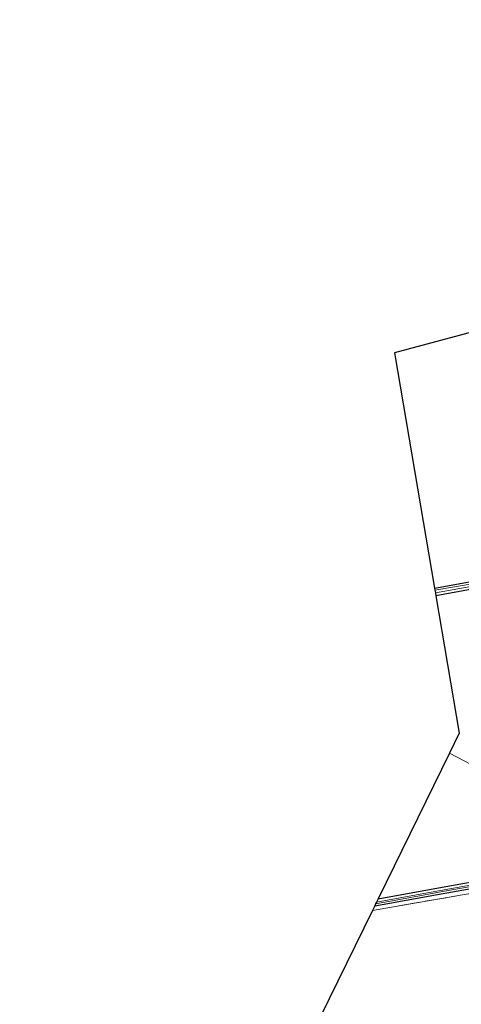
# Model space of a CAD drawing. Units: metres. Extents: x 231078 to 235589, y 556250 to 562500.
# Drawn here: x 235097 to 235262, y 562131 to 562500 of the extents above; entities that cross this region are included whole.
import ezdxf

# ---------------------------------------------------------------- set-up
doc = ezdxf.new("R2010")
doc.units = ezdxf.units.M
doc.linetypes.add('IE-TERREINAFSCHEIDING', pattern=[10, 8, -2])
doc.layers.add('B-ME-GW-INSTEEKWATERGANG-L-B1', color=10, linetype='Continuous')
doc.layers.add('B-ME-KG-KADASTRAAL-OPNAMEDTMGRENS-L-B1', color=10, linetype='Continuous')
for name, color, linetype, lineweight in [('B-ME-IE-GRASLAND-GV-B6', 93, 'Continuous', 18), ('B-ME-IE-GRONDWERKLIJN-GROND_INGERICHT-GV-B6', 253, 'Continuous', 18), ('B-ME-IE-HULPGEOMETRIE-L-B1', 53, 'Continuous', 18), ('B-ME-IE-TERREINAFSCHEIDING-RASTERHEKWERK-L-B1', 8, 'IE-TERREINAFSCHEIDING', 18), ('B-ME-OG-WATER-GV-B6', 153, 'Continuous', 18)]:
    doc.layers.add(name, color=color, linetype=linetype, lineweight=lineweight)

msp = doc.modelspace()

# ---------------------------------------------------------------- linework, layer by layer
at = {"layer": 'B-ME-GW-INSTEEKWATERGANG-L-B1'}
for points in [[(235251.956, 562287.119, 9.781), (235282.199, 562292.593, 9.962), (235283.936, 562292.116, 10.017), (235284.216, 562290.997, 10.076), (235283.175, 562289.875, 10.125), (235252.458, 562284.17, 9.857)], [(235230.796, 562170.695, 10.412), (235256.2, 562175.379, 10.525), (235278.597, 562179.331, 10.676), (235297.638, 562182.772, 10.708), (235302.267, 562183.018, 10.864), (235303.178, 562182.21, 11.031), (235302.899, 562180.819, 10.981), (235298.752, 562172.508, 10.792), (235287.767, 562149.611, 10.655), (235274.38, 562121.252, 10.497), (235259.705, 562091.639, 10.531), (235248.234, 562066.986, 10.624), (235238.507, 562047.119, 10.416), (235225.709, 562019.737, 10.572), (235209.404, 561985.552, 11.027), (235204.147, 561974.876, 11.109), (235202.267, 561970.778, 11.088), (235201.43, 561969.34, 11.163), (235200.426, 561969.468, 11.163), (235199.795, 561970.556, 11.138), (235199.963, 561972.411, 11.125), (235201.445, 561975.944, 11.159)], [(235229.541, 562168.133, 10.378), (235253.091, 562172.273, 10.412), (235281.125, 562177.28, 10.609), (235294.992, 562180.027, 10.587), (235297.863, 562180.5, 10.6), (235299.089, 562180.399, 10.692)]]:
    msp.add_polyline3d(points, dxfattribs=at)
at = {"layer": 'B-ME-IE-GRASLAND-GV-B6'}
for points in [[(235282.244, 562290.687, 9.298), (235282.245, 562291.437, 9.319), (235252.096, 562286.296, 9.109), (235251.956, 562287.119, 9.781), (235282.199, 562292.593, 9.962), (235283.936, 562292.116, 10.017), (235284.216, 562290.997, 10.076), (235283.175, 562289.875, 10.125), (235252.458, 562284.17, 9.857), (235252.261, 562285.326, 9.134), (235282.244, 562290.687, 9.298)], [(235229.541, 562168.133, 10.378), (235253.091, 562172.273, 10.412), (235281.125, 562177.28, 10.609), (235294.992, 562180.027, 10.587), (235297.863, 562180.5, 10.6), (235299.089, 562180.399, 10.692), (235295.066, 562172.024, 10.766), (235285.149, 562150.937, 10.709), (235267, 562112.405, 10.19)], [(235267, 562112.405, 10.19), (235285.149, 562150.937, 10.709), (235295.066, 562172.024, 10.766), (235299.089, 562180.399, 10.692), (235297.863, 562180.5, 10.6), (235294.992, 562180.027, 10.587), (235281.125, 562177.28, 10.609), (235253.091, 562172.273, 10.412), (235229.541, 562168.133, 10.378), (235229.904, 562168.874, 9.626)], [(235229.904, 562168.874, 9.626), (235240.9646, 562170.8705, 9.6537), (235257.061, 562173.776, 9.694), (235277.638, 562177.48, 9.806), (235294.34, 562180.681, 9.931), (235298.698, 562181.438, 9.944), (235300.196, 562181.195, 9.944), (235300.425, 562180.887, 9.944), (235300.138, 562179.83, 9.961), (235296.71, 562172.547, 9.901), (235278.289, 562134.095, 9.871), (235268.05, 562112.791, 9.952)], [(235230.202, 562169.481, 9.614), (235230.796, 562170.695, 10.412), (235256.2, 562175.379, 10.525), (235278.597, 562179.331, 10.676), (235297.638, 562182.772, 10.708), (235302.267, 562183.018, 10.864), (235303.178, 562182.21, 11.031), (235302.899, 562180.819, 10.981), (235298.752, 562172.508, 10.792), (235287.767, 562149.611, 10.655), (235274.38, 562121.252, 10.497)], [(235274.23, 562123.639, 9.912), (235284.623, 562145.629, 9.898), (235292.575, 562162.482, 9.955), (235298.579, 562174.86, 9.935), (235301.208, 562180.925, 9.936), (235301.12, 562181.693, 9.957), (235300.751, 562181.954, 9.969), (235299.017, 562182.057, 9.94), (235294.389, 562181.29, 9.893), (235271.507, 562176.971, 9.738), (235247.98, 562172.67, 9.713), (235230.202, 562169.481, 9.614)], [(235262.113, 562105.674, 10.596), (235290.682, 562167.465, 10.993), (235295.311, 562177.643, 11.012), (235262.45, 562172.207, 10.685), (235228.681, 562166.378, 10.385), (235229.541, 562168.133, 10.378)]]:
    msp.add_polyline3d(points, dxfattribs=at)
at = {"layer": 'B-ME-IE-GRONDWERKLIJN-GROND_INGERICHT-GV-B6'}
for points in [[(235266.297, 562383.136, 11.309), (235278.629, 562349.285, 10.934), (235292.435, 562311.473, 10.337), (235306.649, 562272.653, 10.693), (235322.946, 562226.956, 11.166), (235309.553, 562198.09, 11.066), (235257.507, 562225.21, 10.639), (235261.207, 562232.761, 10.671), (235252.458, 562284.17, 9.857), (235283.175, 562289.875, 10.125), (235284.216, 562290.997, 10.076), (235283.936, 562292.116, 10.017), (235282.199, 562292.593, 9.962), (235251.956, 562287.119, 9.781), (235236.963, 562375.221, 11.09), (235266.297, 562383.136, 11.309)], [(235302.267, 562183.018, 10.864), (235297.638, 562182.772, 10.708), (235278.597, 562179.331, 10.676), (235256.2, 562175.379, 10.525), (235230.796, 562170.695, 10.412), (235257.507, 562225.21, 10.639), (235309.553, 562198.09, 11.066), (235308.489, 562195.797, 11.058), (235302.267, 562183.018, 10.864)], [(235228.681, 562166.378, 10.385), (235262.45, 562172.207, 10.685), (235295.311, 562177.643, 11.012), (235290.682, 562167.465, 10.993), (235262.113, 562105.674, 10.596), (235248.992, 562076.463, 10.81), (235218.518, 562013.04, 10.796), (235198.917, 561972.551, 11.274), (235155.818, 561967.327, 10.928), (235142.5265, 561965.8539, 10.8005), (235129.453, 561964.405, 10.675), (235147.588, 562000.871, 11.032), (235228.681, 562166.378, 10.385)]]:
    msp.add_polyline3d(points, dxfattribs=at)
at = {"layer": 'B-ME-IE-HULPGEOMETRIE-L-B1'}
msp.add_polyline3d([(235422.858, 562139.048, 11.029), (235363.529, 562169.963, 11.353), (235361.98, 562170.771, 11.111), (235359.803, 562171.905, 9.616), (235359.294, 562172.17, 9.57), (235356.867, 562173.435, 11.181), (235352.776, 562175.608, 11.777), (235349.989, 562177.129, 11.916), (235346.819, 562178.716, 11.988), (235343.71, 562180.281, 12.077), (235342.883, 562180.702, 12.006), (235339.019, 562182.741, 12.068), (235329.146, 562187.864, 11.803), (235324.982, 562190.05, 11.235), (235323.33, 562190.91, 10.058), (235322.784, 562191.195, 10.09), (235321.142, 562192.05, 11.153), (235320.561, 562192.368, 11.281), (235309.553, 562198.09, 11.066), (235257.507, 562225.21, 10.639)], dxfattribs=at)
at = {"layer": 'B-ME-IE-TERREINAFSCHEIDING-RASTERHEKWERK-L-B1'}
msp.add_polyline3d([(235228.681, 562166.378, 10.385), (235262.45, 562172.207, 10.685), (235295.311, 562177.643, 11.012), (235290.682, 562167.465, 10.993), (235262.113, 562105.674, 10.596), (235248.992, 562076.463, 10.81), (235218.518, 562013.04, 10.796), (235198.917, 561972.551, 11.274)], dxfattribs=at)
at = {"layer": 'B-ME-KG-KADASTRAAL-OPNAMEDTMGRENS-L-B1'}
for points in [[(235388.1039, 562500, 11.2452), (235350.373, 562414.873, 11.287), (235279.33, 562386.652, 11.048), (235276.933, 562386.005, 10.998), (235275.671, 562385.665, 10.375), (235274.48, 562385.343, 11.064), (235266.297, 562383.136, 11.309), (235236.963, 562375.221, 11.09), (235251.956, 562287.119, 9.781), (235252.096, 562286.296, 9.109), (235252.261, 562285.326, 9.134), (235252.458, 562284.17, 9.857), (235261.207, 562232.761, 10.671), (235257.507, 562225.21, 10.639)], [(235388.1039, 562500, 11.2452), (235350.373, 562414.873, 11.287), (235279.33, 562386.652, 11.048), (235276.933, 562386.005, 10.998), (235275.671, 562385.665, 10.375), (235274.48, 562385.343, 11.064), (235266.297, 562383.136, 11.309), (235236.963, 562375.221, 11.09), (235251.956, 562287.119, 9.781), (235252.096, 562286.296, 9.109), (235252.261, 562285.326, 9.134), (235252.458, 562284.17, 9.857), (235261.207, 562232.761, 10.671), (235257.507, 562225.21, 10.639)], [(235257.507, 562225.21, 10.639), (235230.796, 562170.695, 10.412), (235230.202, 562169.481, 9.614), (235229.904, 562168.874, 9.626), (235229.541, 562168.133, 10.378), (235228.681, 562166.378, 10.385), (235147.588, 562000.871, 11.032), (235129.453, 561964.405, 10.675), (235129.104, 561963.704, 10.668), (235128.5, 561962.489, 9.929), (235127.765, 561961.012, 10.777), (235121.067, 561947.544, 10.785), (235120.415, 561946.232, 10.125), (235119.738, 561944.872, 10.559), (235096.707, 561898.562, 10.383)]]:
    msp.add_polyline3d(points, dxfattribs=at)
at = {"layer": 'B-ME-OG-WATER-GV-B6'}
for points in [[(235282.244, 562290.687, 9.298), (235252.261, 562285.326, 9.134), (235252.096, 562286.296, 9.109), (235282.245, 562291.437, 9.319), (235282.244, 562290.687, 9.298)], [(235268.05, 562112.791, 9.952), (235278.289, 562134.095, 9.871), (235296.71, 562172.547, 9.901), (235300.138, 562179.83, 9.961), (235300.425, 562180.887, 9.944), (235300.196, 562181.195, 9.944), (235298.698, 562181.438, 9.944), (235294.34, 562180.681, 9.931), (235277.638, 562177.48, 9.806), (235257.061, 562173.776, 9.694), (235240.9646, 562170.8705, 9.6537), (235229.904, 562168.874, 9.626), (235230.202, 562169.481, 9.614)], [(235230.202, 562169.481, 9.614), (235247.98, 562172.67, 9.713), (235271.507, 562176.971, 9.738), (235294.389, 562181.29, 9.893), (235299.017, 562182.057, 9.94), (235300.751, 562181.954, 9.969), (235301.12, 562181.693, 9.957), (235301.208, 562180.925, 9.936), (235298.579, 562174.86, 9.935), (235292.575, 562162.482, 9.955), (235284.623, 562145.629, 9.898), (235274.23, 562123.639, 9.912)]]:
    msp.add_polyline3d(points, dxfattribs=at)

doc.saveas('drawing.dxf')
